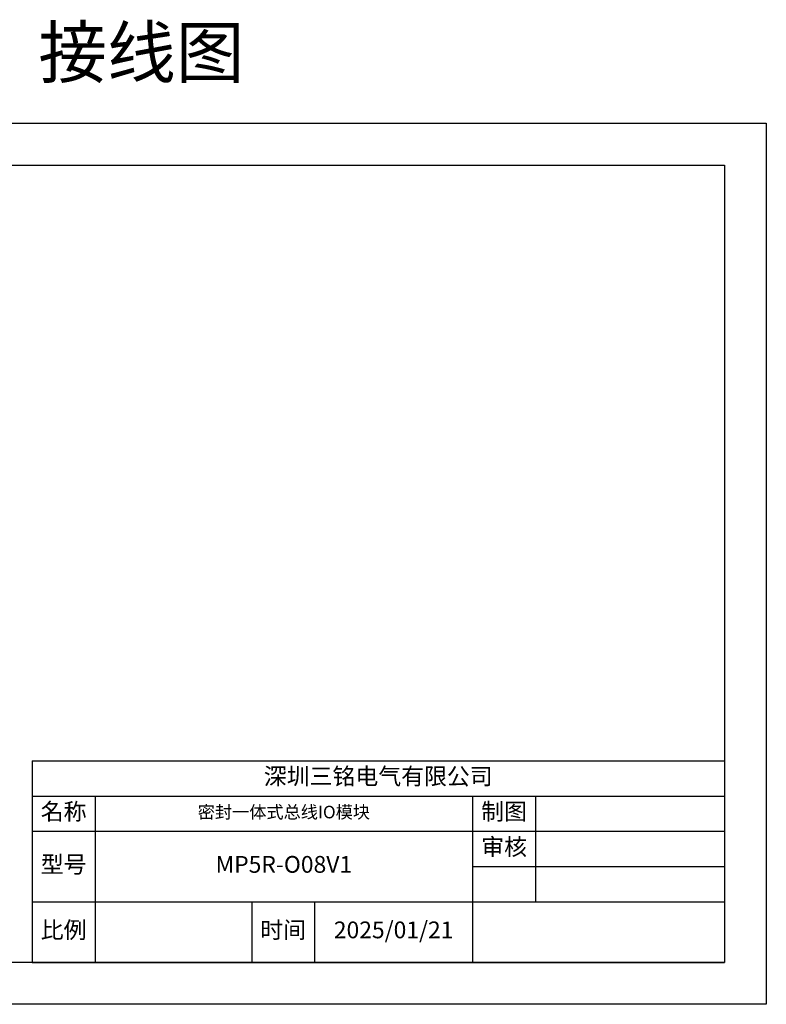
# Model space of a CAD drawing. Units: inches. Extents: x 4769 to 6140, y -44256 to -43728.
# Drawn here: x 5739 to 6140, y -44256 to -43728 of the extents above; entities that cross this region are included whole.
import ezdxf

# ---------------------------------------------------------------- set-up
doc = ezdxf.new("R2010")
doc.units = ezdxf.units.IN
doc.header["$MEASUREMENT"] = 0
doc.layers.get('0').update_dxf_attribs({"lineweight": 30})
doc.layers.add('DIM', color=3, linetype='Continuous', lineweight=13)

# ---------------------------------------------------------------- blocks, each defined once
blk = doc.blocks.new('*T3')
at = {"layer": 'DIM', "color": 0, "linetype": 'ByBlock', "lineweight": -2}
for p, q in [((0, 0), (371.25, 0)), ((0, 0), (0, -108.06)), ((371.25, 0), (371.25, -108.06)), ((0, -18.9), (371.25, -18.9)), ((33.75, -18.9), (33.75, -108.06)), ((236.25, -18.9), (236.25, -108.06)), ((270, -18.9), (270, -75.6)), ((0, -37.8), (371.25, -37.8)), ((236.25, -56.7), (371.25, -56.7)), ((0, -75.6), (371.25, -75.6)), ((117.75, -75.6), (117.75, -108.06)), ((151.5, -75.6), (151.5, -108.06)), ((0, -108.06), (371.25, -108.06))]:
    blk.add_line(p, q, dxfattribs=at)
at = {"layer": 'DIM', "color": 0, "attachment_point": 5}
for s, insert, char_height, width in [('深圳三铭电气有限公司', (185.62, -9.45), 9, 368.25), ('名称', (16.88, -28.35), 9, 30.75), ('密封一体式总线IO模块', (135, -28.35), 6.75, 199.5), ('制图', (253.12, -28.35), 9, 30.75), ('审核', (253.12, -47.25), 9, 30.75), ('型号', (16.88, -56.7), 9, 30.75), ('MP5R-O08V1', (135, -56.7), 9, 199.5), ('比例', (16.88, -91.83), 9, 30.75), ('时间', (134.62, -91.83), 9, 30.75), ('2025/01/21', (193.87, -91.83), 9, 81.75)]:
    blk.add_mtext(s, dxfattribs=dict(at, insert=insert, char_height=char_height, width=width))

msp = doc.modelspace()

# ---------------------------------------------------------------- linework, layer by layer
for points in [[(5471.516, -43783.082), (6139.766, -43783.082), (6139.766, -44255.582), (5471.516, -44255.582)], [(5494.016, -43805.582), (6117.266, -43805.582), (6117.266, -44233.082), (5494.016, -44233.082)]]:
    msp.add_lwpolyline(points, close=True)

# ---------------------------------------------------------------- block references
msp.add_blockref('*T3', (5746.016, -44125.017))

# ---------------------------------------------------------------- texts
at = {"layer": 'DIM', "insert": (5804.608, -43748.629), "char_height": 27, "width": 1093.5, "attachment_point": 5}
msp.add_mtext('接线图', dxfattribs=at)

doc.saveas('drawing.dxf')
